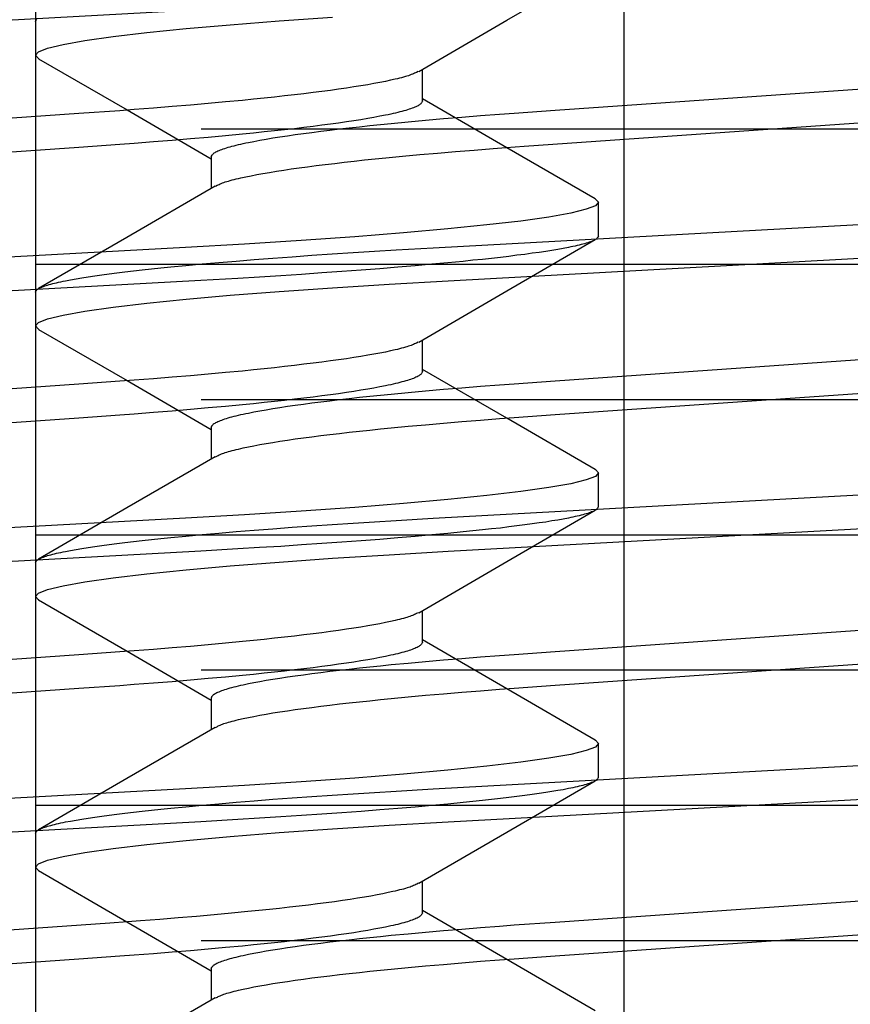
# Model space of a CAD drawing. Extents: x -0.7 to 14, y -3 to 7.8.
# Drawn here: x 8.3 to 8.4, y 0.1 to 0.2 of the extents above; entities that cross this region are included whole.
import ezdxf

# ---------------------------------------------------------------- set-up
doc = ezdxf.new("R2010")
doc.units = 0
doc.header["$MEASUREMENT"] = 0
for name, color, linetype in [('BASE', 7, 'Continuous'), ('BASE-HDW', 7, 'Continuous'), ('BASE-LEGS', 7, 'Continuous'), ('BASE-LEGS-2', 7, 'Continuous')]:
    doc.layers.add(name, color=color, linetype=linetype)

msp = doc.modelspace()

# ---------------------------------------------------------------- linework, layer by layer
at = {"layer": 'BASE', "color": 9, "linetype": 'Continuous'}
for p, q in [((8.28, 0.5), (8.28, 0)), ((8.348, 0), (8.348, 0.5)), ((8.29915, 0.23438), (8.45085, 0.23438)), ((8.28, 0.21875), (8.47, 0.21875)), ((8.29915, 0.20312), (8.45085, 0.20312)), ((8.28, 0.1875), (8.47, 0.1875)), ((8.29915, 0.17188), (8.45085, 0.17188)), ((8.28, 0.15625), (8.47, 0.15625)), ((8.29915, 0.14062), (8.45085, 0.14062))]:
    msp.add_line(p, q, dxfattribs=at)
at = {"layer": 'BASE-HDW', "color": 9, "linetype": 'Continuous'}
for p, q in [((8.3247, 0.23759), (8.3247, 0.24125)), ((8.345, 0.22197), (8.345, 0.22588)), ((8.3247, 0.20634), (8.3247, 0.21)), ((8.345, 0.19072), (8.345, 0.19463)), ((8.3247, 0.17509), (8.3247, 0.17875)), ((8.345, 0.15947), (8.345, 0.16338)), ((8.3247, 0.14384), (8.3247, 0.1475))]:
    msp.add_line(p, q, dxfattribs=at)
for points in [[(8.32425, 0.24099), (8.33444, 0.2469), (8.34465, 0.25282)], [(8.29908, 0.2481), (8.20144, 0.24274), (8.19721, 0.2425), (8.19393, 0.2423), (8.19072, 0.2421), (8.18759, 0.24189), (8.1853, 0.24173), (8.18306, 0.24156), (8.18087, 0.2414), (8.17875, 0.24123), (8.1767, 0.24106), (8.17472, 0.24089)], [(8.3242, 0.24099), (8.324, 0.24088), (8.32389, 0.24083), (8.32378, 0.24078), (8.32366, 0.24072), (8.32353, 0.24067), (8.32339, 0.24062), (8.32324, 0.24056), (8.32308, 0.2405), (8.3229, 0.24045), (8.32271, 0.24039), (8.3225, 0.24033), (8.32228, 0.24027), (8.32205, 0.24021), (8.32181, 0.24015), (8.32155, 0.24009), (8.321, 0.23997), (8.32041, 0.23984), (8.31977, 0.23972), (8.31909, 0.23959), (8.31836, 0.23946), (8.31758, 0.23933), (8.31677, 0.2392), (8.31591, 0.23907), (8.315, 0.23894), (8.31406, 0.23881), (8.31308, 0.23868), (8.31206, 0.23855), (8.311, 0.23842), (8.3099, 0.23829), (8.30877, 0.23816), (8.3076, 0.23803), (8.3064, 0.2379), (8.30517, 0.23778), (8.30391, 0.23765), (8.30196, 0.23747), (8.29995, 0.23728), (8.29789, 0.2371), (8.29577, 0.23693), (8.29361, 0.23675), (8.2914, 0.23658), (8.28973, 0.23646), (8.285, 0.23613), (8.21296, 0.2311)], [(8.34465, 0.22627), (8.33445, 0.23219), (8.3247, 0.23784)], [(8.3247, 0.23759), (8.32465, 0.23748), (8.32462, 0.23743), (8.32459, 0.23737), (8.32454, 0.23732), (8.32449, 0.23726), (8.32443, 0.23721), (8.32436, 0.23715), (8.32427, 0.23709), (8.32418, 0.23704), (8.32406, 0.23698), (8.32394, 0.23692), (8.3238, 0.23686), (8.32365, 0.2368), (8.32349, 0.23674), (8.32332, 0.23668), (8.32314, 0.23662), (8.32295, 0.23656), (8.32275, 0.2365), (8.32253, 0.23644), (8.32231, 0.23638), (8.32207, 0.23632), (8.32183, 0.23625), (8.32157, 0.23619), (8.3213, 0.23613), (8.32102, 0.23607), (8.32072, 0.236), (8.32042, 0.23594), (8.31978, 0.23581), (8.31909, 0.23568), (8.31836, 0.23555), (8.31758, 0.23542), (8.31677, 0.23529), (8.31591, 0.23516), (8.315, 0.23503), (8.31406, 0.2349), (8.31308, 0.23477), (8.31206, 0.23464), (8.311, 0.23451), (8.3099, 0.23438), (8.30877, 0.23425), (8.3076, 0.23413), (8.3064, 0.234), (8.30517, 0.23387), (8.30391, 0.23375), (8.30196, 0.23356), (8.29995, 0.23338), (8.29789, 0.2332), (8.29577, 0.23302), (8.29361, 0.23285), (8.2914, 0.23268), (8.28973, 0.23256), (8.285, 0.23222), (8.21296, 0.2272)], [(8.34464, 0.22627), (8.34467, 0.22626), (8.345, 0.22588), (8.34466, 0.22548), (8.34361, 0.22507), (8.34182, 0.22463), (8.3393, 0.22418), (8.33604, 0.22372), (8.33214, 0.22326), (8.32761, 0.2228), (8.3225, 0.22234), (8.31687, 0.2219), (8.31069, 0.22146), (8.30415, 0.22105), (8.29734, 0.22066), (8.20229, 0.21545), (8.19561, 0.21506), (8.1892, 0.21465), (8.18313, 0.21423), (8.1774, 0.21377), (8.17221, 0.21331)], [(8.345, 0.22197), (8.34495, 0.22187), (8.34492, 0.22182), (8.34488, 0.22177), (8.34484, 0.22172), (8.34479, 0.22167), (8.34473, 0.22162), (8.34465, 0.22157), (8.34456, 0.22152), (8.34446, 0.22147), (8.34435, 0.22142), (8.34422, 0.22137), (8.34408, 0.22132), (8.34393, 0.22126), (8.34377, 0.22121), (8.3436, 0.22116), (8.34341, 0.2211), (8.34322, 0.22105), (8.34301, 0.221), (8.34279, 0.22094), (8.34256, 0.22089), (8.34233, 0.22083), (8.34207, 0.22078), (8.34181, 0.22072), (8.34154, 0.22067), (8.34095, 0.22055), (8.34032, 0.22044), (8.33964, 0.22033), (8.33892, 0.22021), (8.33816, 0.2201), (8.33735, 0.21999), (8.3365, 0.21987), (8.3356, 0.21976), (8.33467, 0.21964), (8.33369, 0.21952), (8.33267, 0.21941), (8.33162, 0.21929), (8.33052, 0.21918), (8.32939, 0.21906), (8.32762, 0.21889), (8.32577, 0.21872), (8.32384, 0.21855), (8.32184, 0.21838), (8.31975, 0.21821), (8.3176, 0.21805), (8.31537, 0.21788), (8.31308, 0.21772), (8.31073, 0.21756), (8.30833, 0.2174), (8.30587, 0.21725), (8.30336, 0.2171), (8.29908, 0.21685), (8.20144, 0.21149)], [(8.32425, 0.20974), (8.33444, 0.21565), (8.34465, 0.22157)], [(8.3242, 0.20974), (8.324, 0.20963), (8.32389, 0.20958), (8.32378, 0.20953), (8.32366, 0.20947), (8.32353, 0.20942), (8.32339, 0.20936), (8.32324, 0.20931), (8.32308, 0.20925), (8.3229, 0.2092), (8.32271, 0.20914), (8.3225, 0.20908), (8.32228, 0.20902), (8.32205, 0.20896), (8.32181, 0.2089), (8.32155, 0.20884), (8.321, 0.20872), (8.32041, 0.20859), (8.31977, 0.20847), (8.31909, 0.20834), (8.31836, 0.20821), (8.31758, 0.20808), (8.31677, 0.20795), (8.31591, 0.20782), (8.315, 0.20769), (8.31406, 0.20756), (8.31308, 0.20743), (8.31206, 0.2073), (8.311, 0.20717), (8.3099, 0.20704), (8.30877, 0.20691), (8.3076, 0.20678), (8.3064, 0.20665), (8.30517, 0.20653), (8.30391, 0.2064), (8.30196, 0.20622), (8.29995, 0.20603), (8.29789, 0.20585), (8.29577, 0.20568), (8.29361, 0.2055), (8.2914, 0.20533), (8.28973, 0.20521), (8.285, 0.20488), (8.21296, 0.19985)], [(8.3247, 0.20634), (8.32465, 0.20623), (8.32462, 0.20618), (8.32459, 0.20612), (8.32454, 0.20607), (8.32449, 0.20601), (8.32443, 0.20596), (8.32436, 0.2059), (8.32427, 0.20584), (8.32418, 0.20579), (8.32406, 0.20573), (8.32394, 0.20567), (8.3238, 0.20561), (8.32365, 0.20555), (8.32349, 0.20549), (8.32332, 0.20543), (8.32314, 0.20537), (8.32295, 0.20531), (8.32275, 0.20525), (8.32253, 0.20519), (8.32231, 0.20513), (8.32207, 0.20507), (8.32183, 0.205), (8.32157, 0.20494), (8.3213, 0.20488), (8.32102, 0.20482), (8.32072, 0.20475), (8.32042, 0.20469), (8.31978, 0.20456), (8.31909, 0.20443), (8.31836, 0.2043), (8.31758, 0.20417), (8.31677, 0.20404), (8.31591, 0.20391), (8.315, 0.20378), (8.31406, 0.20365), (8.31308, 0.20352), (8.31206, 0.20339), (8.311, 0.20326), (8.3099, 0.20313), (8.30877, 0.203), (8.3076, 0.20288), (8.3064, 0.20275), (8.30517, 0.20262), (8.30391, 0.2025), (8.30196, 0.20231), (8.29995, 0.20213), (8.29789, 0.20195), (8.29577, 0.20177), (8.29361, 0.2016), (8.2914, 0.20143), (8.28973, 0.20131), (8.285, 0.20097), (8.21296, 0.19595)], [(8.34464, 0.19503), (8.33443, 0.20094), (8.3247, 0.20659)], [(8.34462, 0.19503), (8.34467, 0.19501), (8.345, 0.19463), (8.34466, 0.19423), (8.34361, 0.19382), (8.34182, 0.19338), (8.3393, 0.19293), (8.33604, 0.19247), (8.33214, 0.19201), (8.32761, 0.19155), (8.3225, 0.19109), (8.31687, 0.19065), (8.31069, 0.19021), (8.30415, 0.1898), (8.29734, 0.18941), (8.20229, 0.1842), (8.19561, 0.18381), (8.1892, 0.1834), (8.18313, 0.18298), (8.1774, 0.18252), (8.17221, 0.18206)], [(8.345, 0.19072), (8.34495, 0.19062), (8.34492, 0.19057), (8.34488, 0.19052), (8.34484, 0.19047), (8.34479, 0.19042), (8.34473, 0.19037), (8.34465, 0.19032), (8.34456, 0.19027), (8.34446, 0.19022), (8.34435, 0.19017), (8.34422, 0.19012), (8.34408, 0.19007), (8.34393, 0.19001), (8.34377, 0.18996), (8.3436, 0.18991), (8.34341, 0.18985), (8.34322, 0.1898), (8.34301, 0.18975), (8.34279, 0.18969), (8.34256, 0.18964), (8.34233, 0.18958), (8.34207, 0.18953), (8.34181, 0.18947), (8.34154, 0.18942), (8.34095, 0.1893), (8.34032, 0.18919), (8.33964, 0.18908), (8.33892, 0.18896), (8.33816, 0.18885), (8.33735, 0.18874), (8.3365, 0.18862), (8.3356, 0.18851), (8.33467, 0.18839), (8.33369, 0.18827), (8.33267, 0.18816), (8.33162, 0.18804), (8.33052, 0.18793), (8.32939, 0.18781), (8.32762, 0.18764), (8.32577, 0.18747), (8.32384, 0.1873), (8.32184, 0.18713), (8.31975, 0.18696), (8.3176, 0.1868), (8.31537, 0.18663), (8.31308, 0.18647), (8.31073, 0.18631), (8.30833, 0.18615), (8.30587, 0.186), (8.30336, 0.18585), (8.29908, 0.1856), (8.20144, 0.18024)], [(8.32425, 0.17849), (8.33444, 0.1844), (8.34465, 0.19032)], [(8.3242, 0.17849), (8.324, 0.17838), (8.32389, 0.17833), (8.32378, 0.17828), (8.32366, 0.17822), (8.32353, 0.17817), (8.32339, 0.17811), (8.32324, 0.17806), (8.32308, 0.178), (8.3229, 0.17795), (8.32271, 0.17789), (8.3225, 0.17783), (8.32228, 0.17777), (8.32205, 0.17771), (8.32181, 0.17765), (8.32155, 0.17759), (8.321, 0.17747), (8.32041, 0.17734), (8.31977, 0.17722), (8.31909, 0.17709), (8.31836, 0.17696), (8.31758, 0.17683), (8.31677, 0.1767), (8.31591, 0.17657), (8.315, 0.17644), (8.31406, 0.17631), (8.31308, 0.17618), (8.31206, 0.17605), (8.311, 0.17592), (8.3099, 0.17579), (8.30877, 0.17566), (8.3076, 0.17553), (8.3064, 0.1754), (8.30517, 0.17528), (8.30391, 0.17515), (8.30196, 0.17497), (8.29995, 0.17478), (8.29789, 0.1746), (8.29577, 0.17443), (8.29361, 0.17425), (8.2914, 0.17408), (8.28973, 0.17396), (8.285, 0.17363), (8.21296, 0.1686)], [(8.34464, 0.16378), (8.33443, 0.1697), (8.3247, 0.17534)], [(8.3247, 0.17509), (8.32465, 0.17498), (8.32462, 0.17493), (8.32459, 0.17487), (8.32454, 0.17482), (8.32449, 0.17476), (8.32443, 0.17471), (8.32436, 0.17465), (8.32427, 0.17459), (8.32418, 0.17454), (8.32406, 0.17448), (8.32394, 0.17442), (8.3238, 0.17436), (8.32365, 0.1743), (8.32349, 0.17424), (8.32332, 0.17418), (8.32314, 0.17412), (8.32295, 0.17406), (8.32275, 0.174), (8.32253, 0.17394), (8.32231, 0.17388), (8.32207, 0.17382), (8.32183, 0.17375), (8.32157, 0.17369), (8.3213, 0.17363), (8.32102, 0.17357), (8.32072, 0.1735), (8.32042, 0.17344), (8.31978, 0.17331), (8.31909, 0.17318), (8.31836, 0.17305), (8.31758, 0.17292), (8.31677, 0.17279), (8.31591, 0.17266), (8.315, 0.17253), (8.31406, 0.1724), (8.31308, 0.17227), (8.31206, 0.17214), (8.311, 0.17201), (8.3099, 0.17188), (8.30877, 0.17175), (8.3076, 0.17163), (8.3064, 0.1715), (8.30517, 0.17137), (8.30391, 0.17125), (8.30196, 0.17106), (8.29995, 0.17088), (8.29789, 0.1707), (8.29577, 0.17052), (8.29361, 0.17035), (8.2914, 0.17018), (8.28973, 0.17006), (8.285, 0.16972), (8.21296, 0.1647)], [(8.34462, 0.16378), (8.34467, 0.16376), (8.345, 0.16338), (8.34466, 0.16298), (8.34361, 0.16257), (8.34182, 0.16213), (8.3393, 0.16168), (8.33604, 0.16122), (8.33214, 0.16076), (8.32761, 0.1603), (8.3225, 0.15984), (8.31687, 0.1594), (8.31069, 0.15896), (8.30415, 0.15855), (8.29734, 0.15816), (8.20229, 0.15295), (8.19561, 0.15256), (8.1892, 0.15215), (8.18313, 0.15173), (8.1774, 0.15127), (8.17221, 0.15081)], [(8.345, 0.15947), (8.34495, 0.15937), (8.34492, 0.15932), (8.34488, 0.15927), (8.34484, 0.15922), (8.34479, 0.15917), (8.34473, 0.15912), (8.34465, 0.15907), (8.34456, 0.15902), (8.34446, 0.15897), (8.34435, 0.15892), (8.34422, 0.15887), (8.34408, 0.15882), (8.34393, 0.15876), (8.34377, 0.15871), (8.3436, 0.15866), (8.34341, 0.1586), (8.34322, 0.15855), (8.34301, 0.1585), (8.34279, 0.15844), (8.34256, 0.15839), (8.34233, 0.15833), (8.34207, 0.15828), (8.34181, 0.15822), (8.34154, 0.15817), (8.34095, 0.15805), (8.34032, 0.15794), (8.33964, 0.15783), (8.33892, 0.15771), (8.33816, 0.1576), (8.33735, 0.15749), (8.3365, 0.15737), (8.3356, 0.15726), (8.33467, 0.15714), (8.33369, 0.15702), (8.33267, 0.15691), (8.33162, 0.15679), (8.33052, 0.15668), (8.32939, 0.15656), (8.32762, 0.15639), (8.32577, 0.15622), (8.32384, 0.15605), (8.32184, 0.15588), (8.31975, 0.15571), (8.3176, 0.15555), (8.31537, 0.15538), (8.31308, 0.15522), (8.31073, 0.15506), (8.30833, 0.1549), (8.30587, 0.15475), (8.30336, 0.1546), (8.29908, 0.15435), (8.20144, 0.14899)], [(8.32426, 0.14725), (8.33445, 0.15316), (8.34465, 0.15907)], [(8.32422, 0.14725), (8.32402, 0.14714), (8.32391, 0.14709), (8.32379, 0.14703), (8.32367, 0.14698), (8.32354, 0.14692), (8.3234, 0.14687), (8.32325, 0.14681), (8.32309, 0.14676), (8.32291, 0.1467), (8.32271, 0.14664), (8.32251, 0.14658), (8.32229, 0.14652), (8.32205, 0.14647), (8.32181, 0.1464), (8.32155, 0.14634), (8.32128, 0.14628), (8.32071, 0.14616), (8.3201, 0.14603), (8.31944, 0.1459), (8.31873, 0.14577), (8.31798, 0.14564), (8.31718, 0.14552), (8.31634, 0.14538), (8.31546, 0.14525), (8.31454, 0.14512), (8.31357, 0.14499), (8.31257, 0.14486), (8.31153, 0.14473), (8.31045, 0.1446), (8.30934, 0.14447), (8.30819, 0.14435), (8.30701, 0.14422), (8.30579, 0.14409), (8.30454, 0.14397), (8.30262, 0.14378), (8.30063, 0.14359), (8.29858, 0.14341), (8.29648, 0.14324), (8.29434, 0.14306), (8.29214, 0.14289), (8.29063, 0.14278), (8.28858, 0.14263), (8.21296, 0.13735)], [(8.3247, 0.14384), (8.32465, 0.14373), (8.32462, 0.14368), (8.32459, 0.14362), (8.32454, 0.14357), (8.32449, 0.14351), (8.32443, 0.14346), (8.32436, 0.1434), (8.32427, 0.14334), (8.32418, 0.14329), (8.32406, 0.14323), (8.32394, 0.14317), (8.3238, 0.14311), (8.32365, 0.14305), (8.32349, 0.14299), (8.32332, 0.14293), (8.32314, 0.14287), (8.32295, 0.14281), (8.32275, 0.14275), (8.32253, 0.14269), (8.32231, 0.14263), (8.32207, 0.14257), (8.32183, 0.1425), (8.32157, 0.14244), (8.3213, 0.14238), (8.32102, 0.14232), (8.32072, 0.14225), (8.32042, 0.14219), (8.31978, 0.14206), (8.31909, 0.14193), (8.31836, 0.1418), (8.31758, 0.14167), (8.31677, 0.14154), (8.31591, 0.14141), (8.315, 0.14128), (8.31406, 0.14115), (8.31308, 0.14102), (8.31206, 0.14089), (8.311, 0.14076), (8.3099, 0.14063), (8.30877, 0.1405), (8.3076, 0.14038), (8.3064, 0.14025), (8.30517, 0.14012), (8.30391, 0.14), (8.30196, 0.13981), (8.29995, 0.13963), (8.29789, 0.13945), (8.29577, 0.13927), (8.29361, 0.1391), (8.2914, 0.13893), (8.28973, 0.13881), (8.285, 0.13847), (8.21296, 0.13345)], [(8.34464, 0.13253), (8.33443, 0.13845), (8.3247, 0.14409)]]:
    msp.add_lwpolyline(points, dxfattribs=at)
at = {"layer": 'BASE-LEGS', "color": 9, "linetype": 'Continuous'}
for p, q in [((8.28, 0.24677), (8.28, 0.24286)), ((8.3003, 0.23114), (8.3003, 0.22748)), ((8.28, 0.21552), (8.28, 0.21161)), ((8.3003, 0.19989), (8.3003, 0.19623)), ((8.28, 0.18427), (8.28, 0.18036)), ((8.3003, 0.16864), (8.3003, 0.16498)), ((8.28, 0.15302), (8.28, 0.14911)), ((8.3003, 0.13739), (8.3003, 0.13373))]:
    msp.add_line(p, q, dxfattribs=at)
for points in [[(8.28038, 0.24245), (8.28033, 0.24248), (8.28, 0.24286), (8.28034, 0.24325), (8.28139, 0.24367), (8.28318, 0.2441), (8.2857, 0.24456), (8.28896, 0.24502), (8.29286, 0.24548), (8.29739, 0.24594), (8.3025, 0.24639), (8.30813, 0.24684), (8.31431, 0.24727)], [(8.28, 0.24677), (8.28005, 0.24686), (8.28008, 0.24691), (8.28012, 0.24696), (8.28016, 0.24701)], [(8.28036, 0.24246), (8.29057, 0.23654), (8.3003, 0.23089)], [(8.3003, 0.23114), (8.30035, 0.23125), (8.30038, 0.23131), (8.30041, 0.23136), (8.30046, 0.23142), (8.30051, 0.23147), (8.30057, 0.23153), (8.30064, 0.23158), (8.30073, 0.23164), (8.30082, 0.2317), (8.30094, 0.23176), (8.30106, 0.23182), (8.3012, 0.23187), (8.30135, 0.23193), (8.30151, 0.23199), (8.30168, 0.23205), (8.30186, 0.23211), (8.30205, 0.23217), (8.30225, 0.23223), (8.30247, 0.2323), (8.30269, 0.23236), (8.30293, 0.23242), (8.30317, 0.23248), (8.30343, 0.23254), (8.3037, 0.23261), (8.30398, 0.23267), (8.30428, 0.23273), (8.30458, 0.2328), (8.30522, 0.23292), (8.30591, 0.23305), (8.30664, 0.23318), (8.30742, 0.23331), (8.30823, 0.23344), (8.30909, 0.23357), (8.31, 0.2337), (8.31094, 0.23383), (8.31192, 0.23396), (8.31294, 0.23409), (8.314, 0.23422), (8.3151, 0.23435), (8.31623, 0.23448), (8.3174, 0.23461), (8.3186, 0.23474), (8.31983, 0.23486), (8.32109, 0.23499), (8.32304, 0.23517), (8.32505, 0.23536), (8.32711, 0.23554), (8.32923, 0.23571), (8.33139, 0.23589), (8.3336, 0.23606), (8.33527, 0.23618), (8.34, 0.23651), (8.41204, 0.24154)], [(8.30078, 0.22774), (8.30098, 0.22785), (8.30109, 0.2279), (8.30121, 0.22795), (8.30133, 0.22801), (8.30146, 0.22806), (8.3016, 0.22812), (8.30175, 0.22817), (8.30191, 0.22823), (8.30209, 0.22828), (8.30229, 0.22834), (8.30249, 0.2284), (8.30271, 0.22846), (8.30295, 0.22852), (8.30319, 0.22858), (8.30345, 0.22864), (8.30372, 0.2287), (8.30429, 0.22883), (8.3049, 0.22895), (8.30556, 0.22908), (8.30627, 0.22921), (8.30702, 0.22934), (8.30782, 0.22947), (8.30866, 0.2296), (8.30954, 0.22973), (8.31046, 0.22986), (8.31143, 0.22999), (8.31243, 0.23012), (8.31347, 0.23025), (8.31455, 0.23038), (8.31566, 0.23051), (8.31681, 0.23064), (8.31799, 0.23077), (8.31921, 0.23089), (8.32046, 0.23102), (8.32238, 0.23121), (8.32437, 0.23139), (8.32642, 0.23157), (8.32852, 0.23175), (8.33066, 0.23192), (8.33286, 0.23209), (8.33437, 0.23221), (8.33642, 0.23236), (8.41204, 0.23763)], [(8.30074, 0.22774), (8.29055, 0.22182), (8.28035, 0.21591)], [(8.28, 0.21552), (8.28005, 0.21561), (8.28008, 0.21566), (8.28012, 0.21571), (8.28016, 0.21576), (8.28021, 0.21581), (8.28027, 0.21586), (8.28035, 0.21591), (8.28044, 0.21596), (8.28054, 0.21601), (8.28065, 0.21606), (8.28078, 0.21612), (8.28092, 0.21617), (8.28107, 0.21622), (8.28123, 0.21627), (8.2814, 0.21633), (8.28159, 0.21638), (8.28178, 0.21643), (8.28199, 0.21649), (8.28221, 0.21654), (8.28244, 0.2166), (8.28267, 0.21665), (8.28293, 0.21671), (8.28319, 0.21676), (8.28346, 0.21682), (8.28405, 0.21693), (8.28468, 0.21704), (8.28536, 0.21716), (8.28608, 0.21727), (8.28684, 0.21738), (8.28765, 0.2175), (8.2885, 0.21761), (8.2894, 0.21773), (8.29033, 0.21785), (8.29131, 0.21796), (8.29233, 0.21808), (8.29338, 0.21819), (8.29448, 0.21831), (8.29561, 0.21842), (8.29738, 0.21859), (8.29923, 0.21876), (8.30116, 0.21893), (8.30316, 0.2191), (8.30525, 0.21927), (8.3074, 0.21944), (8.30963, 0.2196), (8.31192, 0.21976), (8.31427, 0.21992), (8.31667, 0.22008), (8.31913, 0.22024), (8.32164, 0.22039), (8.32592, 0.22064), (8.42356, 0.22599)], [(8.28038, 0.21121), (8.28033, 0.21123), (8.28, 0.21161), (8.28034, 0.212), (8.28139, 0.21242), (8.28318, 0.21285), (8.2857, 0.21331), (8.28896, 0.21377), (8.29286, 0.21423), (8.29739, 0.21469), (8.3025, 0.21514), (8.30813, 0.21559), (8.31431, 0.21602), (8.32085, 0.21644), (8.32766, 0.21683), (8.42271, 0.22204)], [(8.28036, 0.21121), (8.29057, 0.20529), (8.3003, 0.19964)], [(8.3003, 0.19989), (8.30035, 0.2), (8.30038, 0.20006), (8.30041, 0.20011), (8.30046, 0.20017), (8.30051, 0.20022), (8.30057, 0.20028), (8.30064, 0.20033), (8.30073, 0.20039), (8.30082, 0.20045), (8.30094, 0.20051), (8.30106, 0.20057), (8.3012, 0.20062), (8.30135, 0.20068), (8.30151, 0.20074), (8.30168, 0.2008), (8.30186, 0.20086), (8.30205, 0.20092), (8.30225, 0.20098), (8.30247, 0.20105), (8.30269, 0.20111), (8.30293, 0.20117), (8.30317, 0.20123), (8.30343, 0.20129), (8.3037, 0.20136), (8.30398, 0.20142), (8.30428, 0.20148), (8.30458, 0.20155), (8.30522, 0.20167), (8.30591, 0.2018), (8.30664, 0.20193), (8.30742, 0.20206), (8.30823, 0.20219), (8.30909, 0.20232), (8.31, 0.20245), (8.31094, 0.20258), (8.31192, 0.20271), (8.31294, 0.20284), (8.314, 0.20297), (8.3151, 0.2031), (8.31623, 0.20323), (8.3174, 0.20336), (8.3186, 0.20349), (8.31983, 0.20361), (8.32109, 0.20374), (8.32304, 0.20392), (8.32505, 0.20411), (8.32711, 0.20429), (8.32923, 0.20446), (8.33139, 0.20464), (8.3336, 0.20481), (8.33527, 0.20493), (8.34, 0.20526), (8.41204, 0.21029)], [(8.3008, 0.1965), (8.301, 0.1966), (8.30111, 0.19666), (8.30122, 0.19671), (8.30134, 0.19676), (8.30147, 0.19682), (8.30161, 0.19687), (8.30176, 0.19693), (8.30192, 0.19698), (8.3021, 0.19704), (8.30229, 0.19709), (8.3025, 0.19715), (8.30272, 0.19721), (8.30295, 0.19727), (8.30319, 0.19733), (8.30345, 0.19739), (8.304, 0.19752), (8.30459, 0.19764), (8.30523, 0.19777), (8.30591, 0.1979), (8.30664, 0.19803), (8.30742, 0.19816), (8.30823, 0.19829), (8.30909, 0.19842), (8.31, 0.19855), (8.31094, 0.19868), (8.31192, 0.19881), (8.31294, 0.19894), (8.314, 0.19907), (8.3151, 0.1992), (8.31623, 0.19933), (8.3174, 0.19945), (8.3186, 0.19958), (8.31983, 0.19971), (8.32109, 0.19983), (8.32304, 0.20002), (8.32505, 0.2002), (8.32711, 0.20038), (8.32923, 0.20056), (8.33139, 0.20073), (8.3336, 0.2009), (8.33527, 0.20102), (8.34, 0.20136), (8.41204, 0.20638)], [(8.30075, 0.1965), (8.29056, 0.19058), (8.28035, 0.18467)], [(8.28, 0.18427), (8.28005, 0.18436), (8.28008, 0.18441), (8.28012, 0.18446), (8.28016, 0.18451), (8.28021, 0.18456), (8.28027, 0.18461), (8.28035, 0.18466), (8.28044, 0.18471), (8.28054, 0.18476), (8.28065, 0.18481), (8.28078, 0.18487), (8.28092, 0.18492), (8.28107, 0.18497), (8.28123, 0.18502), (8.2814, 0.18508), (8.28159, 0.18513), (8.28178, 0.18518), (8.28199, 0.18524), (8.28221, 0.18529), (8.28244, 0.18535), (8.28267, 0.1854), (8.28293, 0.18546), (8.28319, 0.18551), (8.28346, 0.18557), (8.28405, 0.18568), (8.28468, 0.18579), (8.28536, 0.18591), (8.28608, 0.18602), (8.28684, 0.18613), (8.28765, 0.18625), (8.2885, 0.18636), (8.2894, 0.18648), (8.29033, 0.1866), (8.29131, 0.18671), (8.29233, 0.18683), (8.29338, 0.18694), (8.29448, 0.18706), (8.29561, 0.18717), (8.29738, 0.18734), (8.29923, 0.18751), (8.30116, 0.18768), (8.30316, 0.18785), (8.30525, 0.18802), (8.3074, 0.18819), (8.30963, 0.18835), (8.31192, 0.18851), (8.31427, 0.18867), (8.31667, 0.18883), (8.31913, 0.18899), (8.32164, 0.18914), (8.32592, 0.18939), (8.42356, 0.19474)], [(8.28038, 0.17996), (8.28033, 0.17998), (8.28, 0.18036), (8.28034, 0.18075), (8.28139, 0.18117), (8.28318, 0.1816), (8.2857, 0.18206), (8.28896, 0.18252), (8.29286, 0.18298), (8.29739, 0.18344), (8.3025, 0.18389), (8.30813, 0.18434), (8.31431, 0.18477), (8.32085, 0.18519), (8.32766, 0.18558), (8.42271, 0.19079)], [(8.28036, 0.17996), (8.29057, 0.17404), (8.3003, 0.16839)], [(8.3003, 0.16864), (8.30035, 0.16875), (8.30038, 0.16881), (8.30041, 0.16886), (8.30046, 0.16892), (8.30051, 0.16897), (8.30057, 0.16903), (8.30064, 0.16908), (8.30073, 0.16914), (8.30082, 0.1692), (8.30094, 0.16926), (8.30106, 0.16932), (8.3012, 0.16937), (8.30135, 0.16943), (8.30151, 0.16949), (8.30168, 0.16955), (8.30186, 0.16961), (8.30205, 0.16967), (8.30225, 0.16973), (8.30247, 0.1698), (8.30269, 0.16986), (8.30293, 0.16992), (8.30317, 0.16998), (8.30343, 0.17004), (8.3037, 0.17011), (8.30398, 0.17017), (8.30428, 0.17023), (8.30458, 0.1703), (8.30522, 0.17042), (8.30591, 0.17055), (8.30664, 0.17068), (8.30742, 0.17081), (8.30823, 0.17094), (8.30909, 0.17107), (8.31, 0.1712), (8.31094, 0.17133), (8.31192, 0.17146), (8.31294, 0.17159), (8.314, 0.17172), (8.3151, 0.17185), (8.31623, 0.17198), (8.3174, 0.17211), (8.3186, 0.17224), (8.31983, 0.17236), (8.32109, 0.17249), (8.32304, 0.17267), (8.32505, 0.17286), (8.32711, 0.17304), (8.32923, 0.17321), (8.33139, 0.17339), (8.3336, 0.17356), (8.33527, 0.17368), (8.34, 0.17401), (8.41204, 0.17904)], [(8.3008, 0.16525), (8.301, 0.16535), (8.30111, 0.16541), (8.30122, 0.16546), (8.30134, 0.16551), (8.30147, 0.16557), (8.30161, 0.16562), (8.30176, 0.16568), (8.30192, 0.16573), (8.3021, 0.16579), (8.3023, 0.16585), (8.3025, 0.1659), (8.30272, 0.16596), (8.30295, 0.16602), (8.30319, 0.16608), (8.30345, 0.16614), (8.304, 0.16627), (8.30459, 0.16639), (8.30523, 0.16652), (8.30591, 0.16665), (8.30664, 0.16678), (8.30742, 0.16691), (8.30823, 0.16704), (8.30909, 0.16717), (8.31, 0.1673), (8.31094, 0.16743), (8.31192, 0.16756), (8.31294, 0.16769), (8.314, 0.16782), (8.3151, 0.16795), (8.31623, 0.16808), (8.3174, 0.1682), (8.3186, 0.16833), (8.31983, 0.16846), (8.32109, 0.16858), (8.32304, 0.16877), (8.32505, 0.16895), (8.32711, 0.16913), (8.32923, 0.16931), (8.33139, 0.16948), (8.3336, 0.16965), (8.33527, 0.16977), (8.34, 0.17011), (8.41204, 0.17513)], [(8.30075, 0.16525), (8.29056, 0.15933), (8.28035, 0.15342)], [(8.28, 0.15302), (8.28005, 0.15311), (8.28008, 0.15316), (8.28012, 0.15321), (8.28016, 0.15326), (8.28021, 0.15331), (8.28027, 0.15336), (8.28035, 0.15341), (8.28044, 0.15346), (8.28054, 0.15351), (8.28065, 0.15356), (8.28078, 0.15362), (8.28092, 0.15367), (8.28107, 0.15372), (8.28123, 0.15377), (8.2814, 0.15383), (8.28159, 0.15388), (8.28178, 0.15393), (8.28199, 0.15399), (8.28221, 0.15404), (8.28244, 0.1541), (8.28267, 0.15415), (8.28293, 0.15421), (8.28319, 0.15426), (8.28346, 0.15432), (8.28405, 0.15443), (8.28468, 0.15454), (8.28536, 0.15466), (8.28608, 0.15477), (8.28684, 0.15488), (8.28765, 0.155), (8.2885, 0.15511), (8.2894, 0.15523), (8.29033, 0.15535), (8.29131, 0.15546), (8.29233, 0.15558), (8.29338, 0.15569), (8.29448, 0.15581), (8.29561, 0.15592), (8.29738, 0.15609), (8.29923, 0.15626), (8.30116, 0.15643), (8.30316, 0.1566), (8.30525, 0.15677), (8.3074, 0.15694), (8.30963, 0.1571), (8.31192, 0.15726), (8.31427, 0.15742), (8.31667, 0.15758), (8.31913, 0.15774), (8.32164, 0.15789), (8.32592, 0.15814), (8.42356, 0.16349)], [(8.28036, 0.14871), (8.28033, 0.14873), (8.28, 0.14911), (8.28034, 0.1495), (8.28139, 0.14992), (8.28318, 0.15035), (8.2857, 0.15081), (8.28896, 0.15127), (8.29286, 0.15173), (8.29739, 0.15219), (8.3025, 0.15264), (8.30813, 0.15309), (8.31431, 0.15352), (8.32085, 0.15394), (8.32766, 0.15433), (8.42271, 0.15954)], [(8.28035, 0.14871), (8.29055, 0.1428), (8.3003, 0.13714)], [(8.3003, 0.13739), (8.30035, 0.1375), (8.30038, 0.13756), (8.30041, 0.13761), (8.30046, 0.13767), (8.30051, 0.13772), (8.30057, 0.13778), (8.30064, 0.13783), (8.30073, 0.13789), (8.30082, 0.13795), (8.30094, 0.13801), (8.30106, 0.13807), (8.3012, 0.13812), (8.30135, 0.13818), (8.30151, 0.13824), (8.30168, 0.1383), (8.30186, 0.13836), (8.30205, 0.13842), (8.30225, 0.13848), (8.30247, 0.13855), (8.30269, 0.13861), (8.30293, 0.13867), (8.30317, 0.13873), (8.30343, 0.13879), (8.3037, 0.13886), (8.30398, 0.13892), (8.30428, 0.13898), (8.30458, 0.13905), (8.30522, 0.13917), (8.30591, 0.1393), (8.30664, 0.13943), (8.30742, 0.13956), (8.30823, 0.13969), (8.30909, 0.13982), (8.31, 0.13995), (8.31094, 0.14008), (8.31192, 0.14021), (8.31294, 0.14034), (8.314, 0.14047), (8.3151, 0.1406), (8.31623, 0.14073), (8.3174, 0.14086), (8.3186, 0.14099), (8.31983, 0.14111), (8.32109, 0.14124), (8.32304, 0.14142), (8.32505, 0.14161), (8.32711, 0.14179), (8.32923, 0.14196), (8.33139, 0.14214), (8.3336, 0.14231), (8.33527, 0.14243), (8.34, 0.14276), (8.41204, 0.14779)], [(8.3008, 0.134), (8.301, 0.1341), (8.30111, 0.13416), (8.30122, 0.13421), (8.30134, 0.13426), (8.30147, 0.13432), (8.30161, 0.13437), (8.30176, 0.13442), (8.30192, 0.13448), (8.3021, 0.13454), (8.30229, 0.13459), (8.3025, 0.13465), (8.30272, 0.13471), (8.30295, 0.13477), (8.30319, 0.13483), (8.30345, 0.13489), (8.304, 0.13502), (8.30459, 0.13514), (8.30523, 0.13527), (8.30591, 0.1354), (8.30664, 0.13553), (8.30742, 0.13566), (8.30823, 0.13579), (8.30909, 0.13592), (8.31, 0.13605), (8.31094, 0.13618), (8.31192, 0.13631), (8.31294, 0.13644), (8.314, 0.13657), (8.3151, 0.1367), (8.31623, 0.13683), (8.3174, 0.13695), (8.3186, 0.13708), (8.31983, 0.13721), (8.32109, 0.13733), (8.32304, 0.13752), (8.32505, 0.1377), (8.32711, 0.13788), (8.32923, 0.13806), (8.33139, 0.13823), (8.3336, 0.1384), (8.33527, 0.13852), (8.34, 0.13886), (8.41204, 0.14388)], [(8.30075, 0.134), (8.29056, 0.12808), (8.28035, 0.12216)]]:
    msp.add_lwpolyline(points, dxfattribs=at)
at = {"layer": 'BASE-LEGS-2', "color": 9, "linetype": 'Continuous'}
for p, q in [((8.28, 0.24677), (8.28, 0.24286)), ((8.3003, 0.23114), (8.3003, 0.22748)), ((8.28, 0.21552), (8.28, 0.21161)), ((8.3003, 0.19989), (8.3003, 0.19623)), ((8.28, 0.18427), (8.28, 0.18036)), ((8.3003, 0.16864), (8.3003, 0.16498)), ((8.28, 0.15302), (8.28, 0.14911)), ((8.3003, 0.13739), (8.3003, 0.13373))]:
    msp.add_line(p, q, dxfattribs=at)
for points in [[(8.28038, 0.24245), (8.28033, 0.24248), (8.28, 0.24286), (8.28034, 0.24325), (8.28139, 0.24367), (8.28318, 0.2441), (8.2857, 0.24456), (8.28896, 0.24502), (8.29286, 0.24548), (8.29739, 0.24594), (8.3025, 0.24639), (8.30813, 0.24684), (8.31431, 0.24727)], [(8.28, 0.24677), (8.28005, 0.24686), (8.28008, 0.24691), (8.28012, 0.24696), (8.28016, 0.24701)], [(8.28036, 0.24246), (8.29057, 0.23654), (8.3003, 0.23089)], [(8.3003, 0.23114), (8.30035, 0.23125), (8.30038, 0.23131), (8.30041, 0.23136), (8.30046, 0.23142), (8.30051, 0.23147), (8.30057, 0.23153), (8.30064, 0.23158), (8.30073, 0.23164), (8.30082, 0.2317), (8.30094, 0.23176), (8.30106, 0.23182), (8.3012, 0.23187), (8.30135, 0.23193), (8.30151, 0.23199), (8.30168, 0.23205), (8.30186, 0.23211), (8.30205, 0.23217), (8.30225, 0.23223), (8.30247, 0.2323), (8.30269, 0.23236), (8.30293, 0.23242), (8.30317, 0.23248), (8.30343, 0.23254), (8.3037, 0.23261), (8.30398, 0.23267), (8.30428, 0.23273), (8.30458, 0.2328), (8.30522, 0.23292), (8.30591, 0.23305), (8.30664, 0.23318), (8.30742, 0.23331), (8.30823, 0.23344), (8.30909, 0.23357), (8.31, 0.2337), (8.31094, 0.23383), (8.31192, 0.23396), (8.31294, 0.23409), (8.314, 0.23422), (8.3151, 0.23435), (8.31623, 0.23448), (8.3174, 0.23461), (8.3186, 0.23474), (8.31983, 0.23486), (8.32109, 0.23499), (8.32304, 0.23517), (8.32505, 0.23536), (8.32711, 0.23554), (8.32923, 0.23571), (8.33139, 0.23589), (8.3336, 0.23606), (8.33527, 0.23618), (8.34, 0.23651), (8.41204, 0.24154)], [(8.30078, 0.22774), (8.30098, 0.22785), (8.30109, 0.2279), (8.30121, 0.22795), (8.30133, 0.22801), (8.30146, 0.22806), (8.3016, 0.22812), (8.30175, 0.22817), (8.30191, 0.22823), (8.30209, 0.22828), (8.30229, 0.22834), (8.30249, 0.2284), (8.30271, 0.22846), (8.30295, 0.22852), (8.30319, 0.22858), (8.30345, 0.22864), (8.30372, 0.2287), (8.30429, 0.22883), (8.3049, 0.22895), (8.30556, 0.22908), (8.30627, 0.22921), (8.30702, 0.22934), (8.30782, 0.22947), (8.30866, 0.2296), (8.30954, 0.22973), (8.31046, 0.22986), (8.31143, 0.22999), (8.31243, 0.23012), (8.31347, 0.23025), (8.31455, 0.23038), (8.31566, 0.23051), (8.31681, 0.23064), (8.31799, 0.23077), (8.31921, 0.23089), (8.32046, 0.23102), (8.32238, 0.23121), (8.32437, 0.23139), (8.32642, 0.23157), (8.32852, 0.23175), (8.33066, 0.23192), (8.33286, 0.23209), (8.33437, 0.23221), (8.33642, 0.23236), (8.41204, 0.23763)], [(8.30074, 0.22774), (8.29055, 0.22182), (8.28035, 0.21591)], [(8.28, 0.21552), (8.28005, 0.21561), (8.28008, 0.21566), (8.28012, 0.21571), (8.28016, 0.21576), (8.28021, 0.21581), (8.28027, 0.21586), (8.28035, 0.21591), (8.28044, 0.21596), (8.28054, 0.21601), (8.28065, 0.21606), (8.28078, 0.21612), (8.28092, 0.21617), (8.28107, 0.21622), (8.28123, 0.21627), (8.2814, 0.21633), (8.28159, 0.21638), (8.28178, 0.21643), (8.28199, 0.21649), (8.28221, 0.21654), (8.28244, 0.2166), (8.28267, 0.21665), (8.28293, 0.21671), (8.28319, 0.21676), (8.28346, 0.21682), (8.28405, 0.21693), (8.28468, 0.21704), (8.28536, 0.21716), (8.28608, 0.21727), (8.28684, 0.21738), (8.28765, 0.2175), (8.2885, 0.21761), (8.2894, 0.21773), (8.29033, 0.21785), (8.29131, 0.21796), (8.29233, 0.21808), (8.29338, 0.21819), (8.29448, 0.21831), (8.29561, 0.21842), (8.29738, 0.21859), (8.29923, 0.21876), (8.30116, 0.21893), (8.30316, 0.2191), (8.30525, 0.21927), (8.3074, 0.21944), (8.30963, 0.2196), (8.31192, 0.21976), (8.31427, 0.21992), (8.31667, 0.22008), (8.31913, 0.22024), (8.32164, 0.22039), (8.32592, 0.22064), (8.42356, 0.22599)], [(8.28038, 0.21121), (8.28033, 0.21123), (8.28, 0.21161), (8.28034, 0.212), (8.28139, 0.21242), (8.28318, 0.21285), (8.2857, 0.21331), (8.28896, 0.21377), (8.29286, 0.21423), (8.29739, 0.21469), (8.3025, 0.21514), (8.30813, 0.21559), (8.31431, 0.21602), (8.32085, 0.21644), (8.32766, 0.21683), (8.42271, 0.22204)], [(8.28036, 0.21121), (8.29057, 0.20529), (8.3003, 0.19964)], [(8.3003, 0.19989), (8.30035, 0.2), (8.30038, 0.20006), (8.30041, 0.20011), (8.30046, 0.20017), (8.30051, 0.20022), (8.30057, 0.20028), (8.30064, 0.20033), (8.30073, 0.20039), (8.30082, 0.20045), (8.30094, 0.20051), (8.30106, 0.20057), (8.3012, 0.20062), (8.30135, 0.20068), (8.30151, 0.20074), (8.30168, 0.2008), (8.30186, 0.20086), (8.30205, 0.20092), (8.30225, 0.20098), (8.30247, 0.20105), (8.30269, 0.20111), (8.30293, 0.20117), (8.30317, 0.20123), (8.30343, 0.20129), (8.3037, 0.20136), (8.30398, 0.20142), (8.30428, 0.20148), (8.30458, 0.20155), (8.30522, 0.20167), (8.30591, 0.2018), (8.30664, 0.20193), (8.30742, 0.20206), (8.30823, 0.20219), (8.30909, 0.20232), (8.31, 0.20245), (8.31094, 0.20258), (8.31192, 0.20271), (8.31294, 0.20284), (8.314, 0.20297), (8.3151, 0.2031), (8.31623, 0.20323), (8.3174, 0.20336), (8.3186, 0.20349), (8.31983, 0.20361), (8.32109, 0.20374), (8.32304, 0.20392), (8.32505, 0.20411), (8.32711, 0.20429), (8.32923, 0.20446), (8.33139, 0.20464), (8.3336, 0.20481), (8.33527, 0.20493), (8.34, 0.20526), (8.41204, 0.21029)], [(8.3008, 0.1965), (8.301, 0.1966), (8.30111, 0.19666), (8.30122, 0.19671), (8.30134, 0.19676), (8.30147, 0.19682), (8.30161, 0.19687), (8.30176, 0.19693), (8.30192, 0.19698), (8.3021, 0.19704), (8.30229, 0.19709), (8.3025, 0.19715), (8.30272, 0.19721), (8.30295, 0.19727), (8.30319, 0.19733), (8.30345, 0.19739), (8.304, 0.19752), (8.30459, 0.19764), (8.30523, 0.19777), (8.30591, 0.1979), (8.30664, 0.19803), (8.30742, 0.19816), (8.30823, 0.19829), (8.30909, 0.19842), (8.31, 0.19855), (8.31094, 0.19868), (8.31192, 0.19881), (8.31294, 0.19894), (8.314, 0.19907), (8.3151, 0.1992), (8.31623, 0.19933), (8.3174, 0.19945), (8.3186, 0.19958), (8.31983, 0.19971), (8.32109, 0.19983), (8.32304, 0.20002), (8.32505, 0.2002), (8.32711, 0.20038), (8.32923, 0.20056), (8.33139, 0.20073), (8.3336, 0.2009), (8.33527, 0.20102), (8.34, 0.20136), (8.41204, 0.20638)], [(8.30075, 0.1965), (8.29056, 0.19058), (8.28035, 0.18467)], [(8.28, 0.18427), (8.28005, 0.18436), (8.28008, 0.18441), (8.28012, 0.18446), (8.28016, 0.18451), (8.28021, 0.18456), (8.28027, 0.18461), (8.28035, 0.18466), (8.28044, 0.18471), (8.28054, 0.18476), (8.28065, 0.18481), (8.28078, 0.18487), (8.28092, 0.18492), (8.28107, 0.18497), (8.28123, 0.18502), (8.2814, 0.18508), (8.28159, 0.18513), (8.28178, 0.18518), (8.28199, 0.18524), (8.28221, 0.18529), (8.28244, 0.18535), (8.28267, 0.1854), (8.28293, 0.18546), (8.28319, 0.18551), (8.28346, 0.18557), (8.28405, 0.18568), (8.28468, 0.18579), (8.28536, 0.18591), (8.28608, 0.18602), (8.28684, 0.18613), (8.28765, 0.18625), (8.2885, 0.18636), (8.2894, 0.18648), (8.29033, 0.1866), (8.29131, 0.18671), (8.29233, 0.18683), (8.29338, 0.18694), (8.29448, 0.18706), (8.29561, 0.18717), (8.29738, 0.18734), (8.29923, 0.18751), (8.30116, 0.18768), (8.30316, 0.18785), (8.30525, 0.18802), (8.3074, 0.18819), (8.30963, 0.18835), (8.31192, 0.18851), (8.31427, 0.18867), (8.31667, 0.18883), (8.31913, 0.18899), (8.32164, 0.18914), (8.32592, 0.18939), (8.42356, 0.19474)], [(8.28038, 0.17996), (8.28033, 0.17998), (8.28, 0.18036), (8.28034, 0.18075), (8.28139, 0.18117), (8.28318, 0.1816), (8.2857, 0.18206), (8.28896, 0.18252), (8.29286, 0.18298), (8.29739, 0.18344), (8.3025, 0.18389), (8.30813, 0.18434), (8.31431, 0.18477), (8.32085, 0.18519), (8.32766, 0.18558), (8.42271, 0.19079)], [(8.28036, 0.17996), (8.29057, 0.17404), (8.3003, 0.16839)], [(8.3003, 0.16864), (8.30035, 0.16875), (8.30038, 0.16881), (8.30041, 0.16886), (8.30046, 0.16892), (8.30051, 0.16897), (8.30057, 0.16903), (8.30064, 0.16908), (8.30073, 0.16914), (8.30082, 0.1692), (8.30094, 0.16926), (8.30106, 0.16932), (8.3012, 0.16937), (8.30135, 0.16943), (8.30151, 0.16949), (8.30168, 0.16955), (8.30186, 0.16961), (8.30205, 0.16967), (8.30225, 0.16973), (8.30247, 0.1698), (8.30269, 0.16986), (8.30293, 0.16992), (8.30317, 0.16998), (8.30343, 0.17004), (8.3037, 0.17011), (8.30398, 0.17017), (8.30428, 0.17023), (8.30458, 0.1703), (8.30522, 0.17042), (8.30591, 0.17055), (8.30664, 0.17068), (8.30742, 0.17081), (8.30823, 0.17094), (8.30909, 0.17107), (8.31, 0.1712), (8.31094, 0.17133), (8.31192, 0.17146), (8.31294, 0.17159), (8.314, 0.17172), (8.3151, 0.17185), (8.31623, 0.17198), (8.3174, 0.17211), (8.3186, 0.17224), (8.31983, 0.17236), (8.32109, 0.17249), (8.32304, 0.17267), (8.32505, 0.17286), (8.32711, 0.17304), (8.32923, 0.17321), (8.33139, 0.17339), (8.3336, 0.17356), (8.33527, 0.17368), (8.34, 0.17401), (8.41204, 0.17904)], [(8.3008, 0.16525), (8.301, 0.16535), (8.30111, 0.16541), (8.30122, 0.16546), (8.30134, 0.16551), (8.30147, 0.16557), (8.30161, 0.16562), (8.30176, 0.16568), (8.30192, 0.16573), (8.3021, 0.16579), (8.3023, 0.16585), (8.3025, 0.1659), (8.30272, 0.16596), (8.30295, 0.16602), (8.30319, 0.16608), (8.30345, 0.16614), (8.304, 0.16627), (8.30459, 0.16639), (8.30523, 0.16652), (8.30591, 0.16665), (8.30664, 0.16678), (8.30742, 0.16691), (8.30823, 0.16704), (8.30909, 0.16717), (8.31, 0.1673), (8.31094, 0.16743), (8.31192, 0.16756), (8.31294, 0.16769), (8.314, 0.16782), (8.3151, 0.16795), (8.31623, 0.16808), (8.3174, 0.1682), (8.3186, 0.16833), (8.31983, 0.16846), (8.32109, 0.16858), (8.32304, 0.16877), (8.32505, 0.16895), (8.32711, 0.16913), (8.32923, 0.16931), (8.33139, 0.16948), (8.3336, 0.16965), (8.33527, 0.16977), (8.34, 0.17011), (8.41204, 0.17513)], [(8.30075, 0.16525), (8.29056, 0.15933), (8.28035, 0.15342)], [(8.28, 0.15302), (8.28005, 0.15311), (8.28008, 0.15316), (8.28012, 0.15321), (8.28016, 0.15326), (8.28021, 0.15331), (8.28027, 0.15336), (8.28035, 0.15341), (8.28044, 0.15346), (8.28054, 0.15351), (8.28065, 0.15356), (8.28078, 0.15362), (8.28092, 0.15367), (8.28107, 0.15372), (8.28123, 0.15377), (8.2814, 0.15383), (8.28159, 0.15388), (8.28178, 0.15393), (8.28199, 0.15399), (8.28221, 0.15404), (8.28244, 0.1541), (8.28267, 0.15415), (8.28293, 0.15421), (8.28319, 0.15426), (8.28346, 0.15432), (8.28405, 0.15443), (8.28468, 0.15454), (8.28536, 0.15466), (8.28608, 0.15477), (8.28684, 0.15488), (8.28765, 0.155), (8.2885, 0.15511), (8.2894, 0.15523), (8.29033, 0.15535), (8.29131, 0.15546), (8.29233, 0.15558), (8.29338, 0.15569), (8.29448, 0.15581), (8.29561, 0.15592), (8.29738, 0.15609), (8.29923, 0.15626), (8.30116, 0.15643), (8.30316, 0.1566), (8.30525, 0.15677), (8.3074, 0.15694), (8.30963, 0.1571), (8.31192, 0.15726), (8.31427, 0.15742), (8.31667, 0.15758), (8.31913, 0.15774), (8.32164, 0.15789), (8.32592, 0.15814), (8.42356, 0.16349)], [(8.28036, 0.14871), (8.28033, 0.14873), (8.28, 0.14911), (8.28034, 0.1495), (8.28139, 0.14992), (8.28318, 0.15035), (8.2857, 0.15081), (8.28896, 0.15127), (8.29286, 0.15173), (8.29739, 0.15219), (8.3025, 0.15264), (8.30813, 0.15309), (8.31431, 0.15352), (8.32085, 0.15394), (8.32766, 0.15433), (8.42271, 0.15954)], [(8.28035, 0.14871), (8.29055, 0.1428), (8.3003, 0.13714)], [(8.3003, 0.13739), (8.30035, 0.1375), (8.30038, 0.13756), (8.30041, 0.13761), (8.30046, 0.13767), (8.30051, 0.13772), (8.30057, 0.13778), (8.30064, 0.13783), (8.30073, 0.13789), (8.30082, 0.13795), (8.30094, 0.13801), (8.30106, 0.13807), (8.3012, 0.13812), (8.30135, 0.13818), (8.30151, 0.13824), (8.30168, 0.1383), (8.30186, 0.13836), (8.30205, 0.13842), (8.30225, 0.13848), (8.30247, 0.13855), (8.30269, 0.13861), (8.30293, 0.13867), (8.30317, 0.13873), (8.30343, 0.13879), (8.3037, 0.13886), (8.30398, 0.13892), (8.30428, 0.13898), (8.30458, 0.13905), (8.30522, 0.13917), (8.30591, 0.1393), (8.30664, 0.13943), (8.30742, 0.13956), (8.30823, 0.13969), (8.30909, 0.13982), (8.31, 0.13995), (8.31094, 0.14008), (8.31192, 0.14021), (8.31294, 0.14034), (8.314, 0.14047), (8.3151, 0.1406), (8.31623, 0.14073), (8.3174, 0.14086), (8.3186, 0.14099), (8.31983, 0.14111), (8.32109, 0.14124), (8.32304, 0.14142), (8.32505, 0.14161), (8.32711, 0.14179), (8.32923, 0.14196), (8.33139, 0.14214), (8.3336, 0.14231), (8.33527, 0.14243), (8.34, 0.14276), (8.41204, 0.14779)], [(8.3008, 0.134), (8.301, 0.1341), (8.30111, 0.13416), (8.30122, 0.13421), (8.30134, 0.13426), (8.30147, 0.13432), (8.30161, 0.13437), (8.30176, 0.13442), (8.30192, 0.13448), (8.3021, 0.13454), (8.30229, 0.13459), (8.3025, 0.13465), (8.30272, 0.13471), (8.30295, 0.13477), (8.30319, 0.13483), (8.30345, 0.13489), (8.304, 0.13502), (8.30459, 0.13514), (8.30523, 0.13527), (8.30591, 0.1354), (8.30664, 0.13553), (8.30742, 0.13566), (8.30823, 0.13579), (8.30909, 0.13592), (8.31, 0.13605), (8.31094, 0.13618), (8.31192, 0.13631), (8.31294, 0.13644), (8.314, 0.13657), (8.3151, 0.1367), (8.31623, 0.13683), (8.3174, 0.13695), (8.3186, 0.13708), (8.31983, 0.13721), (8.32109, 0.13733), (8.32304, 0.13752), (8.32505, 0.1377), (8.32711, 0.13788), (8.32923, 0.13806), (8.33139, 0.13823), (8.3336, 0.1384), (8.33527, 0.13852), (8.34, 0.13886), (8.41204, 0.14388)], [(8.30075, 0.134), (8.29056, 0.12808), (8.28035, 0.12216)]]:
    msp.add_lwpolyline(points, dxfattribs=at)

doc.saveas('drawing.dxf')
